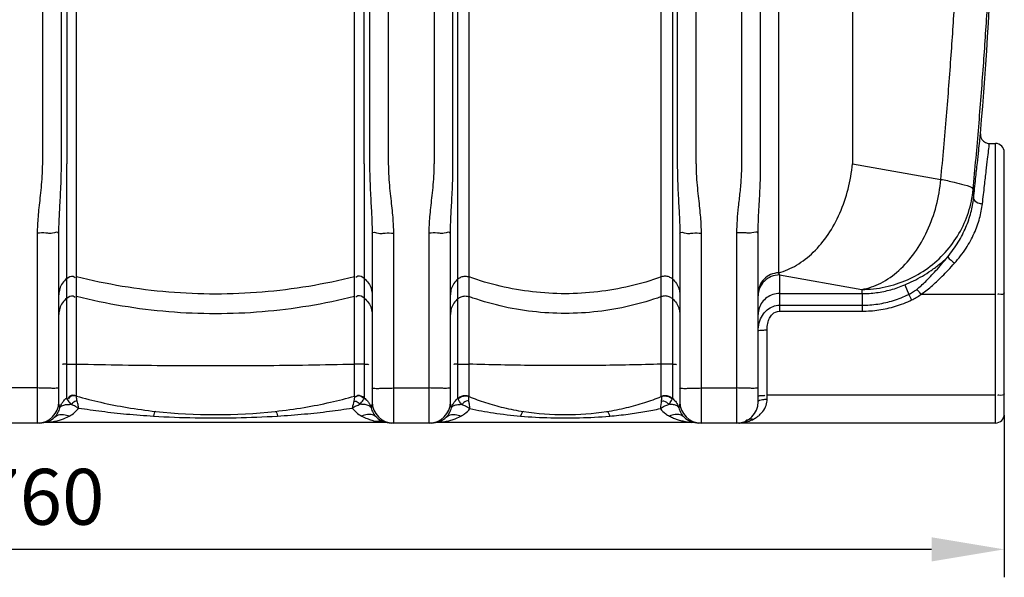
# Model space of a CAD drawing. Units: millimetres. Extents: x 18089 to 21144, y -4250 to -1299.
# Drawn here: x 19753 to 20633, y -2941 to -2443 of the extents above; entities that cross this region are included whole.
import ezdxf

# ---------------------------------------------------------------- set-up
doc = ezdxf.new("R2010")
doc.units = ezdxf.units.MM
doc.layers.add('AM_5', color=3, linetype='Continuous', lineweight=25)
doc.layers.add('körperlinien dünn', color=1, linetype='Continuous', lineweight=25)
doc.styles.get("Standard").update_dxf_attribs({"font": 'ARIAL.TTF'})
doc.dimstyles.new('AM_DIN$0', dxfattribs={"dimtxt": 50, "dimasz": 65, "dimexe": 25, "dimexo": 1, "dimgap": 15, "dimtad": 1, "dimdec": 0, "dimdsep": 46, "dimtxsty": 'STANDARD', "dimcen": 0, "dimclrd": 256, "dimclre": 256, "dimclrt": 2, "dimadec": 0, "dimazin": 2, "dimtp": 0.1, "dimtm": 0.1, "dimtfac": 0.71, "dimtdec": 0, "dimtmove": 0, "dimatfit": 3, "dimfxl": 1, "dimlwd": -1, "dimlwe": -1, "dimarcsym": 0})

# ---------------------------------------------------------------- blocks, each defined once
blk = doc.blocks.new('*D304')
at = {"layer": 'AM_5'}
for p, q in [((18872.7, -2796.23), (18872.7, -2941.21)), ((20632.7, -2796.23), (20632.7, -2941.21)), ((20567.7, -2916.21), (18937.7, -2916.21))]:
    blk.add_line(p, q, dxfattribs=at)
for points in [[(18937.7, -2905.38), (18937.7, -2927.04), (18872.7, -2916.21)], [(20567.7, -2905.38), (20567.7, -2927.04), (20632.7, -2916.21)]]:
    blk.add_solid(points, dxfattribs=at)
at = {"layer": 'DEFPOINTS', "color": 0}
for p in [(18872.7, -2795.23), (20632.7, -2795.23), (18872.7, -2916.21)]:
    blk.add_point(p, dxfattribs=at)
at = {"layer": 'AM_5', "color": 2, "insert": (19752.7, -2875.68), "char_height": 50, "attachment_point": 5}
blk.add_mtext('1760', dxfattribs=at)

msp = doc.modelspace()

# ---------------------------------------------------------------- linework, layer by layer
at = {"layer": 'körperlinien dünn'}
for p, q in [((20398.17, -2571.37), (20398.17, -1604.38)), ((20414.94, -2571.37), (20414.94, -1604.38)), ((19773.24, -2571.37), (19773.24, -1757.9)), ((20082.17, -1764.24), (20082.17, -2571.37)), ((20123.24, -1960.11), (20123.24, -2571.37)), ((20357.17, -2571.37), (20357.17, -1960.11)), ((20139.97, -2571.37), (20139.97, -1996.51)), ((20340.43, -1996.51), (20340.44, -2571.37)), ((20144.35, -2781.1), (20144.34, -1998.75)), ((20336.06, -1998.75), (20336.06, -2781.1)), ((19789.97, -2571.37), (19789.97, -2020.6)), ((20065.44, -2020.6), (20065.44, -2571.37)), ((19794.78, -2370.32), (19794.72, -2571.37)), ((20060.69, -2571.37), (20060.63, -2370.32)), ((19803.51, -2778.94), (19803.51, -2391.89)), ((20051.9, -2778.94), (20051.9, -2391.89)), ((20154.29, -2779.36), (20154.29, -2392.32)), ((20326.12, -2779.36), (20326.12, -2392.32)), ((20430.84, -2392.3), (20430.84, -2668.87)), ((20496.99, -2388.81), (20496.99, -2571.37)), ((20619.39, -2553.23), (20624.7, -2553.23)), ((20624.7, -2803.23), (20624.7, -2553.23)), ((20632.7, -2795.23), (20632.7, -2561.23)), ((19794.72, -2780.8), (19794.72, -2571.37)), ((20060.69, -2571.37), (20060.69, -2780.8)), ((20496.99, -2571.37), (20575.99, -2585.3)), ((19768.7, -2803.23), (19768.7, -2633.34)), ((19787.7, -2784.23), (19787.7, -2633.6)), ((20067.7, -2633.6), (20067.7, -2784.23)), ((20086.7, -2633.34), (20086.7, -2803.23)), ((20118.7, -2803.23), (20118.7, -2633.34)), ((20137.7, -2784.23), (20137.7, -2633.6)), ((20342.7, -2633.6), (20342.7, -2784.23)), ((20361.7, -2633.34), (20361.7, -2803.23)), ((20393.7, -2803.23), (20393.7, -2633.11)), ((20412.7, -2784.23), (20412.7, -2633.37)), ((20431.7, -2670.8), (20431.7, -2703.19)), ((20431.7, -2670.8), (20505.28, -2683.78)), ((20543.66, -2679.69), (20547.24, -2688.22)), ((20431.7, -2687.48), (20505.52, -2687.48)), ((20505.53, -2687.48), (20505.53, -2703.19)), ((20624.7, -2688.2), (20558.15, -2688.2)), ((20431.7, -2697.89), (20505.53, -2697.89)), ((20431.7, -2703.19), (20505.53, -2703.19)), ((20420.7, -2781.92), (20420.7, -2719.88)), ((19768.7, -2771.9), (19736.7, -2771.9)), ((20086.7, -2771.9), (20118.7, -2771.9)), ((20361.7, -2771.9), (20393.7, -2771.9)), ((20624.7, -2778.44), (20420.7, -2778.44)), ((19770.8, -2803.23), (19734.61, -2803.23)), ((19769.75, -2803.25), (19769.43, -2803.25)), ((19770.36, -2803.24), (19769.75, -2803.25)), ((20078.17, -2802.68), (19777.24, -2802.68)), ((20081.35, -2802.95), (20081.38, -2802.96)), ((20120.8, -2803.23), (20084.61, -2803.23)), ((20119.75, -2803.25), (20119.43, -2803.25)), ((20120.36, -2803.24), (20119.75, -2803.25)), ((20353.17, -2802.68), (20127.24, -2802.68)), ((20393.7, -2803.23), (20359.61, -2803.23)), ((20624.7, -2803.23), (20394.09, -2803.23)), ((20395.33, -2803.24), (20394.45, -2803.25))]:
    msp.add_line(p, q, dxfattribs=at)
for points in [[(20611.41, -2544.58), (20611.44, -2546.16), (20611.87, -2547.96), (20612.75, -2549.69), (20614.11, -2551.24), (20615.95, -2552.46), (20618.22, -2553.15), (20619.39, -2553.23)], [(20430.84, -2668.87), (20431.27, -2669.89), (20431.7, -2670.8)], [(19803.51, -2778.94), (19803.53, -2779.05), (19803.62, -2779.19)], [(20051.9, -2778.94), (20051.87, -2779.06), (20051.79, -2779.19)], [(20154.29, -2779.36), (20154.31, -2779.48), (20154.37, -2779.61)], [(20326.12, -2779.36), (20326.1, -2779.48), (20326.04, -2779.61)], [(19794.72, -2780.8), (19794.77, -2781.1), (19794.95, -2781.47)], [(20060.45, -2781.47), (20060.63, -2781.13), (20060.69, -2780.8)], [(20144.35, -2781.1), (20144.39, -2781.41), (20144.53, -2781.74)], [(20335.88, -2781.74), (20336.01, -2781.41), (20336.06, -2781.1)], [(19770.97, -2803.22), (19770.95, -2803.22), (19770.36, -2803.24)], [(20085.78, -2803.25), (20085.03, -2803.24), (20084.89, -2803.23)], [(20120.97, -2803.22), (20120.95, -2803.22), (20120.36, -2803.24)], [(20360.78, -2803.25), (20360.03, -2803.24), (20359.89, -2803.23)]]:
    msp.add_lwpolyline(points, dxfattribs=at)
for centre, radius, start, end in [((15784.37, -2147.68), 4843.33, 355.29955, 0), ((20624.7, -2561.23), 8, 0, 90), ((19768.7, -2784.23), 19, 270, 0), ((20086.7, -2784.23), 19, 180, 270), ((20118.7, -2784.23), 19, 270, 0), ((20361.7, -2784.23), 19, 180, 270), ((20393.7, -2784.23), 19, 270, 0), ((19770.8, -2784.23), 19, 270, 313.66509), ((19927.7, -2295.68), 500, 263.87553, 276.12447), ((20084.61, -2784.23), 19, 226.33491, 270), ((20120.8, -2784.23), 19, 270, 313.66509), ((20240.2, -2545.68), 250, 261.48924, 278.51076), ((20359.61, -2784.23), 19, 226.33491, 270), ((20624.7, -2795.23), 8, 270, 360), ((19777.24, -2821.68), 19, 90, 99.75179), ((20078.17, -2821.68), 19, 80.24771, 89.9995), ((20127.24, -2821.68), 19, 90.00172, 99.75351), ((20353.17, -2821.68), 19, 80.24821, 90)]:
    msp.add_arc(centre, radius, start, end, dxfattribs=at)
for points, knots in [([(20604.8, -2594.52), (20606.6, -2575.78), (20609.89, -2538.96), (20614.08, -2484.97), (20617.46, -2433.78), (20620.1, -2386.22), (20622.08, -2342.98), (20623.51, -2304.34), (20624.52, -2270.03), (20625.21, -2239.31), (20625.67, -2211.09), (20625.95, -2184.3), (20626.08, -2158.1), (20626.07, -2132.03), (20625.91, -2105.76), (20625.59, -2078.76), (20625.09, -2050.12), (20624.34, -2018.74), (20623.26, -1983.62), (20621.74, -1944.14), (20619.63, -1899.95), (20617.25, -1858.61), (20615.49, -1831.98), (20587.1, -1571.87)], [0, 0, 0, 0, 56.475034, 110.899427, 162.474665, 210.372242, 253.778115, 292.332572, 326.388223, 356.72556, 384.52847, 411.044458, 437.122361, 463.125712, 489.243332, 515.932668, 544.142831, 575.160754, 610.106941, 649.546502, 693.693448, 742.821587, 773.77167, 773.77167, 773.77167, 773.77167]), ([(20575.99, -2585.3), (20577.79, -2566.44), (20581.1, -2529.4), (20585.28, -2475.16), (20588.63, -2423.86), (20591.22, -2376.39), (20593.14, -2333.43), (20594.5, -2295.21), (20595.45, -2261.38), (20596.09, -2231.06), (20596.51, -2203.08), (20596.75, -2176.31), (20596.84, -2149.97), (20596.78, -2123.67), (20596.56, -2097.02), (20596.18, -2069.33), (20595.58, -2039.5), (20594.69, -2006.34), (20593.41, -1968.98), (20591.6, -1926.91), (20589.12, -1879.8), (20587.02, -1846.7), (20585.81, -1829.24)], [0, 0, 0, 0, 56.840188, 111.532057, 163.226195, 211.042364, 254.156555, 292.240695, 325.784713, 355.676048, 383.225311, 409.734381, 435.984455, 462.226481, 488.649647, 515.93503, 545.303333, 578.159384, 615.444373, 657.465146, 704.471214, 756.969784, 756.969784, 756.969784, 756.969784]), ([(20604.8, -2594.52), (20606.6, -2575.78), (20609.89, -2538.96), (20614.08, -2484.97), (20617.46, -2433.78), (20620.1, -2386.22), (20622.08, -2342.98), (20623.51, -2304.34), (20624.52, -2270.03), (20625.21, -2239.31), (20625.67, -2211.09), (20625.95, -2184.3), (20626.08, -2158.1), (20626.07, -2132.03), (20625.91, -2105.76), (20625.59, -2078.76), (20625.09, -2050.12), (20624.34, -2018.74), (20623.26, -1983.62), (20621.74, -1944.14), (20619.63, -1899.95), (20617.25, -1858.61), (20615.49, -1831.98), (20614.78, -1821.68)], [0, 0, 0, 0, 56.475034, 110.899427, 162.474665, 210.372242, 253.778115, 292.332572, 326.388223, 356.72556, 384.52847, 411.044458, 437.122361, 463.125712, 489.243332, 515.932668, 544.142831, 575.160754, 610.106941, 649.546502, 693.693448, 742.821587, 773.77167, 773.77167, 773.77167, 773.77167]), ([(20605.22, -2602.1), (20605.84, -2596.33), (20606.97, -2585.81), (20608.51, -2571.58), (20609.71, -2560.41), (20610.64, -2551.75), (20611.17, -2546.8), (20611.41, -2544.58)], [0, 0, 0, 0, 17.421935, 31.718464, 42.937228, 51.146715, 57.855392, 57.855392, 57.855392, 57.855392]), ([(20613.18, -2607.11), (20613.8, -2601.7), (20614.94, -2591.85), (20616.47, -2578.52), (20617.68, -2568.05), (20618.61, -2559.94), (20619.15, -2555.32), (20619.39, -2553.23)], [0, 0, 0, 0, 16.347052, 29.746342, 40.258045, 47.945322, 54.234503, 54.234503, 54.234503, 54.234503]), ([(19768.7, -2633.34), (19768.7, -2631), (19768.83, -2626.14), (19769.35, -2618.57), (19770.16, -2610.47), (19771.15, -2601.78), (19772.17, -2592.42), (19773.01, -2582.22), (19773.24, -2575.1), (19773.24, -2571.37)], [0, 0, 0, 0, 7.022057, 14.588623, 22.736431, 31.467196, 40.817726, 50.968496, 62.171462, 62.171462, 62.171462, 62.171462]), ([(19787.7, -2633.6), (19787.7, -2631.54), (19787.77, -2627.16), (19788.04, -2620.2), (19788.44, -2612.4), (19788.94, -2603.71), (19789.45, -2593.98), (19789.86, -2583.1), (19789.97, -2575.42), (19789.97, -2571.37)], [0, 0, 0, 0, 6.191446, 13.130926, 20.913027, 29.598727, 39.26829, 50.117798, 62.284698, 62.284698, 62.284698, 62.284698]), ([(20065.44, -2571.37), (20065.44, -2575.53), (20065.55, -2583.38), (20065.98, -2594.46), (20066.5, -2604.26), (20067, -2612.91), (20067.39, -2620.57), (20067.64, -2627.36), (20067.7, -2631.61), (20067.7, -2633.6)], [0, 0, 0, 0, 12.489654, 23.539634, 33.281095, 41.913748, 49.546858, 56.293636, 62.284684, 62.284684, 62.284684, 62.284684]), ([(20082.17, -2571.37), (20082.17, -2575.2), (20082.41, -2582.49), (20083.28, -2592.88), (20084.32, -2602.32), (20085.31, -2610.98), (20086.09, -2618.97), (20086.58, -2626.35), (20086.7, -2631.08), (20086.7, -2633.34)], [0, 0, 0, 0, 11.504025, 21.853029, 31.292604, 39.992705, 48.003848, 55.372535, 62.171401, 62.171401, 62.171401, 62.171401]), ([(20118.7, -2633.34), (20118.7, -2631), (20118.83, -2626.14), (20119.35, -2618.57), (20120.16, -2610.47), (20121.15, -2601.78), (20122.17, -2592.42), (20123.01, -2582.22), (20123.24, -2575.1), (20123.24, -2571.37)], [0, 0, 0, 0, 7.022057, 14.588623, 22.736431, 31.467196, 40.817726, 50.968496, 62.171462, 62.171462, 62.171462, 62.171462]), ([(20137.7, -2633.6), (20137.7, -2631.54), (20137.77, -2627.16), (20138.04, -2620.2), (20138.44, -2612.4), (20138.94, -2603.71), (20139.45, -2593.98), (20139.86, -2583.1), (20139.97, -2575.42), (20139.97, -2571.37)], [0, 0, 0, 0, 6.191446, 13.130926, 20.913027, 29.598727, 39.26829, 50.117798, 62.284698, 62.284698, 62.284698, 62.284698]), ([(20340.44, -2571.37), (20340.44, -2575.53), (20340.55, -2583.38), (20340.98, -2594.46), (20341.5, -2604.26), (20342, -2612.91), (20342.39, -2620.57), (20342.64, -2627.36), (20342.7, -2631.61), (20342.7, -2633.6)], [0, 0, 0, 0, 12.489654, 23.539634, 33.281095, 41.913748, 49.546858, 56.293636, 62.284684, 62.284684, 62.284684, 62.284684]), ([(20357.17, -2571.37), (20357.17, -2575.2), (20357.41, -2582.49), (20358.28, -2592.88), (20359.32, -2602.32), (20360.31, -2610.98), (20361.09, -2618.97), (20361.58, -2626.35), (20361.7, -2631.08), (20361.7, -2633.34)], [0, 0, 0, 0, 11.504025, 21.853029, 31.292604, 39.992705, 48.003848, 55.372535, 62.171401, 62.171401, 62.171401, 62.171401]), ([(20393.7, -2633.11), (20393.7, -2629.36), (20394.03, -2621.59), (20395.2, -2609.56), (20396.68, -2596.86), (20397.87, -2584.03), (20398.17, -2575.47), (20398.17, -2571.37)], [0, 0, 0, 0, 11.262622, 23.287608, 36.268116, 49.611977, 61.933525, 61.933525, 61.933525, 61.933525]), ([(20412.7, -2633.37), (20412.7, -2630.02), (20412.88, -2622.86), (20413.47, -2611.36), (20414.21, -2598.5), (20414.79, -2584.99), (20414.94, -2575.82), (20414.94, -2571.37)], [0, 0, 0, 0, 10.059501, 21.473814, 34.553286, 48.693887, 62.051445, 62.051445, 62.051445, 62.051445]), ([(20430.84, -2668.87), (20436.49, -2667.4), (20447.83, -2662.48), (20462.89, -2650.61), (20475.96, -2634.67), (20486.41, -2615.51), (20493.74, -2594.1), (20496.32, -2579), (20496.99, -2571.37)], [0, 0, 0, 0, 17.510033, 36.50652, 57.057094, 78.921706, 101.648183, 124.64159, 124.64159, 124.64159, 124.64159]), ([(20505.28, -2683.78), (20511.18, -2682.77), (20523.2, -2678.55), (20539.31, -2667.08), (20553.36, -2651.03), (20564.63, -2631.32), (20572.53, -2609.06), (20575.28, -2593.29), (20575.99, -2585.3)], [0, 0, 0, 0, 17.97554, 37.502435, 58.744088, 81.475981, 105.204256, 129.26273, 129.26273, 129.26273, 129.26273]), ([(20575.99, -2585.3), (20579.99, -2586.06), (20587.31, -2587.4), (20596.09, -2590.37), (20604.16, -2591.61), (20604.8, -2594.52)], [0, 0, 0, 0, 12.214462, 21.525829, 30.483419, 30.483419, 30.483419, 30.483419]), ([(20505.28, -2683.78), (20512.29, -2683.76), (20526.34, -2682.27), (20546.45, -2675.74), (20564.76, -2665.22), (20580.45, -2651.16), (20592.81, -2634.19), (20601.3, -2615.06), (20604.13, -2601.39), (20604.8, -2594.52)], [0, 0, 0, 0, 21.028107, 42.038914, 63.008219, 83.916722, 104.75895, 125.534525, 146.249016, 146.249016, 146.249016, 146.249016]), ([(20604.8, -2594.52), (20604.91, -2595.79), (20605.08, -2598.31), (20605.18, -2600.84), (20605.22, -2602.1)], [0, 0, 0, 0, 3.813208, 7.589564, 7.589564, 7.589564, 7.589564]), ([(20582.12, -2654.63), (20585.61, -2650.46), (20591.7, -2641.96), (20598.57, -2628.53), (20603.09, -2615.28), (20604.75, -2606.42), (20605.22, -2602.1)], [0, 0, 0, 0, 16.304059, 31.229859, 45.114082, 58.155942, 58.155942, 58.155942, 58.155942]), ([(20605.22, -2602.11), (20605.1, -2603.99), (20608.78, -2606.47), (20611.8, -2607), (20613.18, -2607.11)], [0, 0, 0, 0, 5.660806, 9.816942, 9.816942, 9.816942, 9.816942]), ([(20588.24, -2660.25), (20591.99, -2656.07), (20598.55, -2647.52), (20605.99, -2633.93), (20610.88, -2620.5), (20612.67, -2611.5), (20613.18, -2607.11)], [0, 0, 0, 0, 16.839319, 32.151368, 46.310292, 59.563371, 59.563371, 59.563371, 59.563371]), ([(19779.72, -2633.67), (19778.47, -2633.67), (19774.81, -2633.06), (19771.13, -2633.34), (19768.7, -2633.34)], [0, 0, 0, 0, 3.75516, 11.026166, 11.026166, 11.026166, 11.026166]), ([(19787.7, -2633.6), (19787.7, -2631.75), (19782.76, -2633.51), (19780.53, -2633.66), (19779.72, -2633.67)], [0, 0, 0, 0, 5.568052, 8.001908, 8.001908, 8.001908, 8.001908]), ([(20067.7, -2633.6), (20067.7, -2631.75), (20072.64, -2633.51), (20074.88, -2633.66), (20075.69, -2633.67)], [0, 0, 0, 0, 5.568046, 8.001908, 8.001908, 8.001908, 8.001908]), ([(20075.69, -2633.67), (20076.94, -2633.67), (20080.59, -2633.06), (20084.28, -2633.34), (20086.7, -2633.34)], [0, 0, 0, 0, 3.755154, 11.026166, 11.026166, 11.026166, 11.026166]), ([(20129.72, -2633.67), (20128.47, -2633.67), (20124.81, -2633.06), (20121.13, -2633.34), (20118.7, -2633.34)], [0, 0, 0, 0, 3.75516, 11.026166, 11.026166, 11.026166, 11.026166]), ([(20137.7, -2633.6), (20137.7, -2631.75), (20132.76, -2633.51), (20130.53, -2633.66), (20129.72, -2633.67)], [0, 0, 0, 0, 5.568052, 8.001908, 8.001908, 8.001908, 8.001908]), ([(20342.7, -2633.6), (20342.7, -2631.75), (20347.64, -2633.51), (20349.88, -2633.66), (20350.69, -2633.67)], [0, 0, 0, 0, 5.568046, 8.001908, 8.001908, 8.001908, 8.001908]), ([(20350.69, -2633.67), (20351.94, -2633.67), (20355.59, -2633.06), (20359.28, -2633.34), (20361.7, -2633.34)], [0, 0, 0, 0, 3.755154, 11.026166, 11.026166, 11.026166, 11.026166]), ([(20404.72, -2633.43), (20403.47, -2633.44), (20399.81, -2632.83), (20396.13, -2633.11), (20393.7, -2633.11)], [0, 0, 0, 0, 3.755216, 11.026161, 11.026161, 11.026161, 11.026161]), ([(20412.7, -2633.37), (20412.7, -2631.52), (20407.76, -2633.28), (20405.53, -2633.43), (20404.72, -2633.43)], [0, 0, 0, 0, 5.568089, 8.001904, 8.001904, 8.001904, 8.001904]), ([(20543.66, -2679.69), (20546.31, -2678.56), (20551.65, -2676.1), (20559.58, -2671.85), (20567.44, -2666.89), (20575.06, -2661.19), (20579.83, -2656.9), (20582.12, -2654.63)], [0, 0, 0, 0, 8.619348, 17.642533, 26.959999, 36.479871, 46.160382, 46.160382, 46.160382, 46.160382]), ([(20554.39, -2683.68), (20555.74, -2682.64), (20558.49, -2680.33), (20562.63, -2676.43), (20567.04, -2671.91), (20571.76, -2666.77), (20576.85, -2660.95), (20580.32, -2656.81), (20582.12, -2654.63)], [0, 0, 0, 0, 5.101375, 10.769314, 17.056406, 24.025756, 31.733902, 40.228007, 40.228007, 40.228007, 40.228007]), ([(20582.12, -2654.62), (20582.76, -2655.96), (20585.29, -2657.52), (20587.25, -2659.42), (20588.24, -2660.25)], [0, 0, 0, 0, 4.443751, 8.314986, 8.314986, 8.314986, 8.314986]), ([(20558.15, -2688.2), (20559.67, -2687.18), (20562.76, -2684.93), (20567.39, -2681.14), (20572.24, -2676.78), (20577.33, -2671.85), (20582.73, -2666.3), (20586.37, -2662.33), (20588.24, -2660.25)], [0, 0, 0, 0, 5.49649, 11.461245, 17.95282, 25.029173, 32.749778, 41.168329, 41.168329, 41.168329, 41.168329]), ([(19794.72, -2674.04), (19793.27, -2675.2), (19790.71, -2677.96), (19788.26, -2683.01), (19787.7, -2686.72), (19787.7, -2688.56)], [0, 0, 0, 0, 5.558058, 11.093048, 16.61409, 16.61409, 16.61409, 16.61409]), ([(19794.72, -2674.04), (19796.31, -2672.77), (19799.32, -2670.78), (19801.86, -2672.54), (19802.37, -2673.13)], [0, 0, 0, 0, 6.112354, 8.440113, 8.440113, 8.440113, 8.440113]), ([(19803.51, -2672.14), (19830.51, -2678.96), (19885.76, -2688.15), (19969.65, -2688.15), (20024.9, -2678.96), (20051.9, -2672.14)], [0, 0, 0, 0, 83.539274, 167.113513, 250.652787, 250.652787, 250.652787, 250.652787]), ([(20060.69, -2674.04), (20059.1, -2672.77), (20056.09, -2670.78), (20053.54, -2672.54), (20053.03, -2673.13)], [0, 0, 0, 0, 6.112354, 8.440113, 8.440113, 8.440113, 8.440113]), ([(20060.69, -2674.04), (20062.14, -2675.2), (20064.7, -2677.96), (20067.14, -2683.01), (20067.7, -2686.72), (20067.7, -2688.56)], [0, 0, 0, 0, 5.558059, 11.093049, 16.61409, 16.61409, 16.61409, 16.61409]), ([(20144.35, -2674.35), (20142.97, -2675.51), (20140.54, -2678.23), (20138.23, -2683.17), (20137.7, -2686.77), (20137.7, -2688.56)], [0, 0, 0, 0, 5.398126, 10.774773, 16.13858, 16.13858, 16.13858, 16.13858]), ([(20144.35, -2674.35), (20145.24, -2673.6), (20147.31, -2672.4), (20150.82, -2671.77), (20153.19, -2672.18), (20154.29, -2672.58)], [0, 0, 0, 0, 3.497869, 7.0077, 10.517608, 10.517608, 10.517608, 10.517608]), ([(20326.12, -2672.58), (20307.84, -2679.17), (20269.59, -2688.14), (20210.82, -2688.14), (20172.57, -2679.17), (20154.29, -2672.58)], [0, 0, 0, 0, 58.289559, 116.626377, 174.915936, 174.915936, 174.915936, 174.915936]), ([(20336.06, -2674.35), (20335.17, -2673.6), (20333.1, -2672.4), (20329.58, -2671.77), (20327.22, -2672.18), (20326.12, -2672.58)], [0, 0, 0, 0, 3.49787, 7.0077, 10.517608, 10.517608, 10.517608, 10.517608]), ([(20336.06, -2674.35), (20337.44, -2675.51), (20339.86, -2678.23), (20342.17, -2683.17), (20342.7, -2686.77), (20342.7, -2688.56)], [0, 0, 0, 0, 5.398127, 10.774774, 16.13858, 16.13858, 16.13858, 16.13858]), ([(20430.84, -2668.87), (20428.44, -2668.97), (20423.66, -2670.09), (20417.65, -2674.25), (20413.64, -2680.29), (20412.7, -2685.05), (20412.7, -2687.39)], [0, 0, 0, 0, 7.191646, 14.335205, 21.414528, 28.449087, 28.449087, 28.449087, 28.449087]), ([(20431.7, -2670.8), (20429.23, -2670.8), (20424.25, -2671.78), (20417.94, -2675.92), (20415.1, -2680.1), (20414.15, -2682.36)], [0, 0, 0, 0, 7.409177, 14.788029, 22.123783, 22.123783, 22.123783, 22.123783]), ([(20505.52, -2687.48), (20509.85, -2687.49), (20518.55, -2686.91), (20531.38, -2684.29), (20539.65, -2681.4), (20543.66, -2679.69)], [0, 0, 0, 0, 12.992959, 26.060865, 39.168627, 39.168627, 39.168627, 39.168627]), ([(20547.24, -2688.22), (20548.43, -2687.64), (20550.89, -2686.24), (20553.2, -2684.6), (20554.39, -2683.68)], [0, 0, 0, 0, 3.959575, 8.479463, 8.479463, 8.479463, 8.479463]), ([(20554.39, -2683.68), (20555.24, -2684.5), (20556.53, -2685.98), (20557.62, -2687.62), (20558.01, -2688.28)], [0, 0, 0, 0, 3.537152, 5.867839, 5.867839, 5.867839, 5.867839]), ([(19794.72, -2691.68), (19793.27, -2692.84), (19790.71, -2695.59), (19788.26, -2700.65), (19787.7, -2704.36), (19787.7, -2706.2)], [0, 0, 0, 0, 5.558062, 11.093053, 16.61409, 16.61409, 16.61409, 16.61409]), ([(19794.72, -2691.68), (19796.31, -2690.4), (19799.32, -2688.41), (19801.86, -2690.18), (19802.37, -2690.76)], [0, 0, 0, 0, 6.112354, 8.440113, 8.440113, 8.440113, 8.440113]), ([(19803.51, -2689.78), (19830.51, -2696.6), (19885.76, -2705.79), (19969.65, -2705.79), (20024.9, -2696.6), (20051.9, -2689.78)], [0, 0, 0, 0, 83.539274, 167.113513, 250.652787, 250.652787, 250.652787, 250.652787]), ([(20060.69, -2691.68), (20059.1, -2690.4), (20056.09, -2688.41), (20053.54, -2690.18), (20053.03, -2690.76)], [0, 0, 0, 0, 6.112355, 8.440113, 8.440113, 8.440113, 8.440113]), ([(20060.69, -2691.68), (20062.14, -2692.84), (20064.7, -2695.59), (20067.14, -2700.65), (20067.7, -2704.36), (20067.7, -2706.2)], [0, 0, 0, 0, 5.558058, 11.093048, 16.61409, 16.61409, 16.61409, 16.61409]), ([(20144.35, -2691.98), (20142.97, -2693.14), (20140.54, -2695.87), (20138.23, -2700.81), (20137.7, -2704.41), (20137.7, -2706.2)], [0, 0, 0, 0, 5.39813, 10.774778, 16.13858, 16.13858, 16.13858, 16.13858]), ([(20144.35, -2691.98), (20145.24, -2691.23), (20147.31, -2690.03), (20150.82, -2689.41), (20153.19, -2689.82), (20154.29, -2690.22)], [0, 0, 0, 0, 3.49787, 7.0077, 10.517608, 10.517608, 10.517608, 10.517608]), ([(20326.12, -2690.22), (20307.84, -2696.8), (20269.59, -2705.77), (20210.82, -2705.77), (20172.57, -2696.8), (20154.29, -2690.22)], [0, 0, 0, 0, 58.289559, 116.626377, 174.915936, 174.915936, 174.915936, 174.915936]), ([(20336.06, -2691.98), (20335.17, -2691.23), (20333.1, -2690.03), (20329.58, -2689.41), (20327.22, -2689.82), (20326.12, -2690.22)], [0, 0, 0, 0, 3.49787, 7.007701, 10.517608, 10.517608, 10.517608, 10.517608]), ([(20336.06, -2691.98), (20337.44, -2693.14), (20339.86, -2695.87), (20342.17, -2700.81), (20342.7, -2704.41), (20342.7, -2706.2)], [0, 0, 0, 0, 5.398126, 10.774773, 16.13858, 16.13858, 16.13858, 16.13858]), ([(20431.7, -2687.48), (20429.72, -2687.48), (20425.74, -2688.1), (20420.36, -2690.8), (20416.08, -2695.01), (20413.34, -2700.31), (20412.7, -2704.24), (20412.7, -2706.2)], [0, 0, 0, 0, 5.942312, 11.868324, 17.767856, 23.640783, 29.497204, 29.497204, 29.497204, 29.497204]), ([(20505.53, -2697.89), (20510.27, -2697.89), (20519.81, -2697.17), (20533.87, -2693.92), (20542.87, -2690.35), (20547.24, -2688.22)], [0, 0, 0, 0, 14.232029, 28.568718, 43.151364, 43.151364, 43.151364, 43.151364]), ([(20549.89, -2693.13), (20551.26, -2692.48), (20554.09, -2690.96), (20556.77, -2689.19), (20558.15, -2688.2)], [0, 0, 0, 0, 4.539092, 9.629124, 9.629124, 9.629124, 9.629124]), ([(20632.7, -2686.81), (20632.7, -2688.51), (20629.66, -2688.27), (20626.77, -2688.01), (20626.75, -2688.36)], [0, 0, 0, 0, 5.10258, 6.151781, 6.151781, 6.151781, 6.151781]), ([(20412.7, -2721.27), (20412.7, -2718.69), (20413.29, -2713.67), (20416.09, -2706.94), (20420.44, -2701.78), (20425.83, -2698.62), (20429.8, -2697.89), (20431.7, -2697.89)], [0, 0, 0, 0, 7.76515, 14.955441, 21.560899, 27.644485, 33.366011, 33.366011, 33.366011, 33.366011]), ([(20505.53, -2703.19), (20510.56, -2703.19), (20520.69, -2702.44), (20535.64, -2699.07), (20545.22, -2695.35), (20549.89, -2693.13)], [0, 0, 0, 0, 15.103699, 30.333106, 45.821582, 45.821582, 45.821582, 45.821582]), ([(20420.7, -2719.88), (20420.7, -2717.94), (20421, -2714.32), (20422.6, -2709.49), (20425.65, -2705.01), (20429.41, -2703.19), (20431.7, -2703.19)], [0, 0, 0, 0, 5.832922, 10.816677, 15.066991, 21.944568, 21.944568, 21.944568, 21.944568]), ([(20412.7, -2721.27), (20412.7, -2719.88), (20417.23, -2720.26), (20419.37, -2719.88), (20420.7, -2719.88)], [0, 0, 0, 0, 4.176924, 8.181309, 8.181309, 8.181309, 8.181309]), ([(19794.72, -2750.68), (19793.45, -2750.77), (19790.77, -2749.78), (19790.95, -2751.21), (19790.97, -2751.29)], [0, 0, 0, 0, 3.796639, 4.053982, 4.053982, 4.053982, 4.053982]), ([(19794.72, -2750.68), (19796.62, -2750.54), (19799.54, -2750.39), (19802.47, -2750.57), (19803.49, -2750.69)], [0, 0, 0, 0, 5.710182, 8.780584, 8.780584, 8.780584, 8.780584]), ([(19803.51, -2750.51), (19830.97, -2751.12), (19886.3, -2751.93), (19969.11, -2751.93), (20024.43, -2751.12), (20051.9, -2750.51)], [0, 0, 0, 0, 82.415739, 165.989978, 248.405718, 248.405718, 248.405718, 248.405718]), ([(20060.69, -2750.68), (20058.79, -2750.54), (20055.86, -2750.39), (20052.94, -2750.57), (20051.92, -2750.69)], [0, 0, 0, 0, 5.710182, 8.780584, 8.780584, 8.780584, 8.780584]), ([(20060.69, -2750.68), (20061.95, -2750.77), (20064.64, -2749.78), (20064.46, -2751.21), (20064.44, -2751.29)], [0, 0, 0, 0, 3.796636, 4.053979, 4.053979, 4.053979, 4.053979]), ([(20144.35, -2750.7), (20143.15, -2750.79), (20140.59, -2749.87), (20140.77, -2751.23), (20140.79, -2751.31)], [0, 0, 0, 0, 3.603542, 3.856415, 3.856415, 3.856415, 3.856415]), ([(20144.35, -2750.7), (20146.5, -2750.54), (20149.82, -2750.47), (20153.13, -2750.51), (20154.29, -2750.55)], [0, 0, 0, 0, 6.48587, 9.944556, 9.944556, 9.944556, 9.944556]), ([(20326.12, -2750.55), (20307.21, -2751.15), (20268.85, -2751.93), (20211.56, -2751.93), (20173.2, -2751.15), (20154.29, -2750.55)], [0, 0, 0, 0, 56.760863, 115.097681, 171.858543, 171.858543, 171.858543, 171.858543]), ([(20336.06, -2750.7), (20333.91, -2750.54), (20330.59, -2750.47), (20327.27, -2750.51), (20326.12, -2750.55)], [0, 0, 0, 0, 6.485869, 9.944556, 9.944556, 9.944556, 9.944556]), ([(20336.06, -2750.7), (20337.26, -2750.79), (20339.81, -2749.87), (20339.64, -2751.23), (20339.62, -2751.31)], [0, 0, 0, 0, 3.603539, 3.856412, 3.856412, 3.856412, 3.856412]), ([(19779.73, -2772.04), (19778.02, -2771.88), (19774.33, -2771.99), (19770.66, -2771.9), (19768.7, -2771.9)], [0, 0, 0, 0, 5.156414, 11.027883, 11.027883, 11.027883, 11.027883]), ([(19787.7, -2772.74), (19787.7, -2771.52), (19783.21, -2772.68), (19781.23, -2772.19), (19779.78, -2772.05), (19779.73, -2772.04)], [0, 0, 0, 0, 3.662645, 7.870219, 8.012186, 8.012186, 8.012186, 8.012186]), ([(20067.7, -2772.74), (20067.7, -2771.52), (20072.19, -2772.68), (20074.18, -2772.19), (20075.63, -2772.05), (20075.68, -2772.04)], [0, 0, 0, 0, 3.662644, 7.870227, 8.012186, 8.012186, 8.012186, 8.012186]), ([(20075.68, -2772.04), (20077.39, -2771.88), (20081.07, -2771.99), (20084.75, -2771.9), (20086.7, -2771.9)], [0, 0, 0, 0, 5.156425, 11.027883, 11.027883, 11.027883, 11.027883]), ([(20129.73, -2772.04), (20128.02, -2771.88), (20124.33, -2771.99), (20120.66, -2771.9), (20118.7, -2771.9)], [0, 0, 0, 0, 5.156414, 11.027883, 11.027883, 11.027883, 11.027883]), ([(20137.7, -2772.74), (20137.7, -2771.52), (20133.21, -2772.68), (20131.23, -2772.19), (20129.78, -2772.05), (20129.73, -2772.04)], [0, 0, 0, 0, 3.662645, 7.870219, 8.012186, 8.012186, 8.012186, 8.012186]), ([(20342.7, -2772.74), (20342.7, -2771.52), (20347.19, -2772.68), (20349.18, -2772.19), (20350.63, -2772.05), (20350.68, -2772.04)], [0, 0, 0, 0, 3.662644, 7.870227, 8.012186, 8.012186, 8.012186, 8.012186]), ([(20350.68, -2772.04), (20352.39, -2771.88), (20356.07, -2771.99), (20359.75, -2771.9), (20361.7, -2771.9)], [0, 0, 0, 0, 5.156425, 11.027883, 11.027883, 11.027883, 11.027883]), ([(20404.73, -2772.04), (20403.02, -2771.88), (20399.33, -2771.99), (20395.66, -2771.9), (20393.7, -2771.9)], [0, 0, 0, 0, 5.156414, 11.027883, 11.027883, 11.027883, 11.027883]), ([(20412.7, -2772.74), (20412.7, -2771.52), (20408.21, -2772.68), (20406.23, -2772.19), (20404.78, -2772.05), (20404.73, -2772.04)], [0, 0, 0, 0, 3.662645, 7.870219, 8.012186, 8.012186, 8.012186, 8.012186]), ([(19790.25, -2785.86), (19790.8, -2784.95), (19792.13, -2783.11), (19793.78, -2781.54), (19794.72, -2780.8)], [0, 0, 0, 0, 3.202962, 6.781883, 6.781883, 6.781883, 6.781883]), ([(19803.51, -2778.94), (19801.53, -2778.45), (19797.98, -2777.86), (19796.36, -2780.5), (19796.13, -2781.24)], [0, 0, 0, 0, 6.123663, 8.442799, 8.442799, 8.442799, 8.442799]), ([(19803.62, -2779.19), (19801.64, -2778.78), (19798.11, -2778.42), (19796.59, -2781.09), (19796.39, -2781.85)], [0, 0, 0, 0, 6.058093, 8.408338, 8.408338, 8.408338, 8.408338]), ([(19804.05, -2783.32), (19803.74, -2782.13), (19803.52, -2780.73), (19803.63, -2779.34), (19803.64, -2779.19)], [0, 0, 0, 0, 3.696417, 4.163252, 4.163252, 4.163252, 4.163252]), ([(19803.62, -2779.19), (19810.75, -2781.19), (19825.67, -2785), (19849.26, -2789.66), (19865.76, -2791.91), (19874.36, -2792.83)], [0, 0, 0, 0, 22.208732, 46.169339, 72.120086, 72.120086, 72.120086, 72.120086]), ([(19981.05, -2792.83), (19989.72, -2791.9), (20006.27, -2789.64), (20029.86, -2784.97), (20044.72, -2781.18), (20051.79, -2779.19)], [0, 0, 0, 0, 26.158458, 50.083123, 72.120036, 72.120036, 72.120036, 72.120036]), ([(20060.45, -2781.47), (20058.89, -2780.15), (20056, -2778.03), (20053.37, -2779.65), (20052.84, -2780.2)], [0, 0, 0, 0, 6.125984, 8.427209, 8.427209, 8.427209, 8.427209]), ([(20060.69, -2780.8), (20059.09, -2779.54), (20056.09, -2777.6), (20053.52, -2779.33), (20053.01, -2779.92)], [0, 0, 0, 0, 6.097686, 8.444445, 8.444445, 8.444445, 8.444445]), ([(20154.29, -2779.36), (20153.18, -2778.97), (20150.82, -2778.57), (20147.32, -2779.18), (20145.24, -2780.36), (20144.35, -2781.1)], [0, 0, 0, 0, 3.50795, 7.015823, 10.497044, 10.497044, 10.497044, 10.497044]), ([(20154.37, -2779.61), (20153.27, -2779.26), (20150.92, -2778.96), (20147.45, -2779.72), (20145.41, -2780.97), (20144.53, -2781.74)], [0, 0, 0, 0, 3.448119, 6.948776, 10.465457, 10.465457, 10.465457, 10.465457]), ([(20154.37, -2779.61), (20159.17, -2781.55), (20169.31, -2785.24), (20185.6, -2789.81), (20197.14, -2792.02), (20203.2, -2792.93)], [0, 0, 0, 0, 15.539493, 32.327903, 50.724574, 50.724574, 50.724574, 50.724574]), ([(20277.2, -2792.93), (20283.23, -2792.03), (20294.74, -2789.83), (20311.04, -2785.27), (20321.21, -2781.56), (20326.04, -2779.61)], [0, 0, 0, 0, 18.274561, 35.105032, 50.724858, 50.724858, 50.724858, 50.724858]), ([(20335.88, -2781.74), (20334.99, -2780.97), (20332.95, -2779.72), (20329.49, -2778.96), (20327.13, -2779.26), (20326.04, -2779.61)], [0, 0, 0, 0, 3.516469, 7.016932, 10.464884, 10.464884, 10.464884, 10.464884]), ([(20336.06, -2781.1), (20335.16, -2780.36), (20333.09, -2779.19), (20329.58, -2778.56), (20327.23, -2779), (20326.12, -2779.36)], [0, 0, 0, 0, 3.479011, 6.98693, 10.494632, 10.494632, 10.494632, 10.494632]), ([(20415.03, -2778.52), (20415.9, -2778.48), (20416.76, -2778.45), (20418.63, -2778.64), (20418.66, -2778.29)], [0, 0, 0, 0, 2.610862, 3.660062, 3.660062, 3.660062, 3.660062]), ([(20632.7, -2777.05), (20632.7, -2778.75), (20629.66, -2778.51), (20626.77, -2778.25), (20626.75, -2778.6)], [0, 0, 0, 0, 5.10258, 6.15178, 6.15178, 6.15178, 6.15178]), ([(19788.54, -2789.64), (19788.93, -2788.43), (19789.5, -2787.15), (19790.19, -2785.96), (19790.25, -2785.86)], [0, 0, 0, 0, 3.819413, 4.148044, 4.148044, 4.148044, 4.148044]), ([(19790.39, -2787.85), (19791.43, -2787.29), (19794.13, -2786.61), (19796.85, -2786.5), (19798.39, -2786.49)], [0, 0, 0, 0, 3.562344, 8.170374, 8.170374, 8.170374, 8.170374]), ([(19794.95, -2781.47), (19795.75, -2782.62), (19796.59, -2784.48), (19798.08, -2785.88), (19798.58, -2786.21)], [0, 0, 0, 0, 4.206987, 6.007763, 6.007763, 6.007763, 6.007763]), ([(19798.39, -2786.49), (19799.83, -2786.93), (19802.29, -2787.61), (19804.14, -2789.43), (19804.65, -2790.26)], [0, 0, 0, 0, 4.529927, 7.457315, 7.457315, 7.457315, 7.457315]), ([(19804.05, -2783.32), (19802.67, -2783.7), (19800.55, -2784.38), (19799.26, -2786.14), (19798.99, -2786.75)], [0, 0, 0, 0, 4.266948, 6.285941, 6.285941, 6.285941, 6.285941]), ([(19805.42, -2789.79), (19805.18, -2788.42), (19804.83, -2786.25), (19804.16, -2784.14), (19803.85, -2783.41)], [0, 0, 0, 0, 4.179369, 6.58549, 6.58549, 6.58549, 6.58549]), ([(20049.97, -2789.79), (20051.11, -2789.06), (20053.4, -2787.8), (20055.83, -2786.86), (20057.02, -2786.5)], [0, 0, 0, 0, 4.070078, 7.796532, 7.796532, 7.796532, 7.796532]), ([(20057.02, -2786.5), (20055.91, -2785.51), (20054.26, -2783.97), (20052.07, -2783.85), (20051.46, -2783.95)], [0, 0, 0, 0, 4.444422, 6.294605, 6.294605, 6.294605, 6.294605]), ([(20057.02, -2786.49), (20057.97, -2785.35), (20059.01, -2783.6), (20060.2, -2781.96), (20060.54, -2781.54)], [0, 0, 0, 0, 4.46308, 6.079109, 6.079109, 6.079109, 6.079109]), ([(20065.02, -2787.85), (20063.97, -2787.29), (20061.27, -2786.61), (20058.55, -2786.5), (20057.02, -2786.49)], [0, 0, 0, 0, 3.560454, 8.165778, 8.165778, 8.165778, 8.165778]), ([(20060.69, -2780.8), (20061.71, -2781.6), (20063.31, -2783.15), (20064.59, -2784.95), (20065.07, -2785.72)], [0, 0, 0, 0, 3.890467, 6.61174, 6.61174, 6.61174, 6.61174]), ([(20067.7, -2784.23), (20067.7, -2785.44), (20067.49, -2787.27), (20066.94, -2789.01), (20066.71, -2789.58)], [0, 0, 0, 0, 3.61973, 5.463522, 5.463522, 5.463522, 5.463522]), ([(20138.54, -2789.64), (20138.91, -2788.49), (20139.47, -2787.2), (20140.18, -2785.99), (20140.27, -2785.83)], [0, 0, 0, 0, 3.638817, 4.18544, 4.18544, 4.18544, 4.18544]), ([(20140.21, -2787.96), (20141.14, -2787.42), (20143.54, -2786.72), (20145.98, -2786.55), (20147.36, -2786.5)], [0, 0, 0, 0, 3.207882, 7.3431, 7.3431, 7.3431, 7.3431]), ([(20144.53, -2781.74), (20145.09, -2782.76), (20145.75, -2784.47), (20147.07, -2785.77), (20147.6, -2786.11)], [0, 0, 0, 0, 3.503654, 5.404289, 5.404289, 5.404289, 5.404289]), ([(20147.36, -2786.5), (20148.66, -2786.89), (20151.34, -2787.95), (20153.82, -2789.43), (20155.06, -2790.3)], [0, 0, 0, 0, 4.074032, 8.619963, 8.619963, 8.619963, 8.619963]), ([(20154.24, -2783.14), (20152.58, -2783.39), (20149.95, -2783.96), (20148.49, -2786.09), (20148.22, -2786.81)], [0, 0, 0, 0, 5.052489, 7.346927, 7.346927, 7.346927, 7.346927]), ([(20155.06, -2790.3), (20154.95, -2789), (20154.81, -2786.62), (20154.26, -2784.28), (20153.87, -2783.28)], [0, 0, 0, 0, 3.923839, 7.137387, 7.137387, 7.137387, 7.137387]), ([(20325.33, -2790.3), (20326.57, -2789.43), (20329.06, -2787.96), (20331.74, -2786.89), (20333.05, -2786.5)], [0, 0, 0, 0, 4.538595, 8.627919, 8.627919, 8.627919, 8.627919]), ([(20333.05, -2786.5), (20331.73, -2785.34), (20329.7, -2783.48), (20327.12, -2783.74), (20326.46, -2783.97)], [0, 0, 0, 0, 5.268378, 7.365777, 7.365777, 7.365777, 7.365777]), ([(20333.05, -2786.5), (20333.86, -2785.41), (20334.78, -2783.8), (20335.66, -2782.18), (20335.89, -2781.75)], [0, 0, 0, 0, 4.069759, 5.540212, 5.540212, 5.540212, 5.540212]), ([(20340.19, -2787.96), (20339.26, -2787.42), (20336.86, -2786.72), (20334.42, -2786.55), (20333.05, -2786.5)], [0, 0, 0, 0, 3.206083, 7.338875, 7.338875, 7.338875, 7.338875]), ([(20336.06, -2781.1), (20337.02, -2781.89), (20338.46, -2783.35), (20339.64, -2785.02), (20340.05, -2785.7)], [0, 0, 0, 0, 3.739279, 6.109864, 6.109864, 6.109864, 6.109864]), ([(20342.7, -2784.23), (20342.7, -2785.44), (20342.49, -2787.27), (20341.94, -2789.01), (20341.71, -2789.58)], [0, 0, 0, 0, 3.61973, 5.463522, 5.463522, 5.463522, 5.463522]), ([(20408.45, -2799.77), (20409.61, -2799.18), (20411.76, -2797.88), (20414.58, -2795.55), (20417.55, -2792.25), (20420.04, -2787.73), (20420.7, -2783.77), (20420.7, -2781.92)], [0, 0, 0, 0, 3.889594, 7.521341, 10.931661, 17.159853, 22.723893, 22.723893, 22.723893, 22.723893]), ([(20412.7, -2784.23), (20412.7, -2782.74), (20417.01, -2782.17), (20419.37, -2781.92), (20420.7, -2781.92)], [0, 0, 0, 0, 4.474625, 8.486627, 8.486627, 8.486627, 8.486627]), ([(19777.46, -2802.59), (19778.78, -2802.43), (19781.73, -2802.2), (19785.93, -2801.26), (19791.19, -2799.75), (19794.75, -2798.26), (19796.96, -2797.07)], [0, 0, 0, 0, 3.980797, 8.876557, 12.862066, 20.391667, 20.391667, 20.391667, 20.391667]), ([(19783.93, -2797.96), (19785.09, -2796.84), (19787.05, -2794.23), (19788.17, -2791.19), (19788.54, -2789.64)], [0, 0, 0, 0, 4.84533, 9.607201, 9.607201, 9.607201, 9.607201]), ([(19783.93, -2797.96), (19784.91, -2797.03), (19787.55, -2795.61), (19792.26, -2795.41), (19795.45, -2796.33), (19797.06, -2797)], [0, 0, 0, 0, 4.045331, 8.594108, 13.841423, 13.841423, 13.841423, 13.841423]), ([(19796.96, -2797.07), (19798.74, -2796.1), (19801.88, -2794.01), (19804.46, -2791.22), (19805.42, -2789.79)], [0, 0, 0, 0, 6.068835, 11.242357, 11.242357, 11.242357, 11.242357]), ([(19805.42, -2789.79), (19812.26, -2790.87), (19826.49, -2792.9), (19848.81, -2795.35), (19864.29, -2796.53), (19872.33, -2797.02)], [0, 0, 0, 0, 20.755049, 43.138144, 67.32157, 67.32157, 67.32157, 67.32157]), ([(19872.33, -2797.02), (19884.73, -2797.78), (19909.31, -2798.76), (19946.26, -2798.76), (19970.76, -2797.77), (19983.07, -2797.02)], [0, 0, 0, 0, 37.263307, 73.785578, 110.803163, 110.803163, 110.803163, 110.803163]), ([(19983.07, -2797.02), (19991.18, -2796.53), (20006.71, -2795.34), (20029.01, -2792.89), (20043.19, -2790.87), (20049.97, -2789.79)], [0, 0, 0, 0, 24.357994, 46.712421, 67.312985, 67.312985, 67.312985, 67.312985]), ([(20049.97, -2789.79), (20050.94, -2791.22), (20053.49, -2794), (20056.62, -2796.07), (20058.37, -2797.02)], [0, 0, 0, 0, 5.18111, 11.160257, 11.160257, 11.160257, 11.160257]), ([(20071.49, -2797.98), (20070.51, -2797.05), (20067.87, -2795.62), (20063.16, -2795.43), (20059.98, -2796.35), (20058.37, -2797.02)], [0, 0, 0, 0, 4.042499, 8.58601, 13.828713, 13.828713, 13.828713, 13.828713]), ([(20058.37, -2797.02), (20059.94, -2797.87), (20062.86, -2799.26), (20067.26, -2800.52), (20071.74, -2802.44), (20078.73, -2800.05), (20078.71, -2802.67)], [0, 0, 0, 0, 5.35435, 9.729843, 13.400828, 21.250371, 21.250371, 21.250371, 21.250371]), ([(20066.86, -2789.64), (20067.23, -2791.19), (20068.35, -2794.24), (20070.31, -2796.86), (20071.49, -2797.98)], [0, 0, 0, 0, 4.767515, 9.633711, 9.633711, 9.633711, 9.633711]), ([(20127.46, -2802.59), (20128.78, -2802.43), (20131.73, -2802.2), (20135.93, -2801.26), (20141.19, -2799.75), (20144.76, -2798.26), (20146.97, -2797.06)], [0, 0, 0, 0, 3.980797, 8.876557, 12.862065, 20.408331, 20.408331, 20.408331, 20.408331]), ([(20133.93, -2797.96), (20135.09, -2796.84), (20137.05, -2794.23), (20138.17, -2791.19), (20138.54, -2789.64)], [0, 0, 0, 0, 4.84533, 9.607201, 9.607201, 9.607201, 9.607201]), ([(20133.93, -2797.96), (20134.91, -2797.03), (20137.55, -2795.61), (20142.26, -2795.41), (20145.45, -2796.33), (20147.06, -2797)], [0, 0, 0, 0, 4.045331, 8.594108, 13.841423, 13.841423, 13.841423, 13.841423]), ([(20146.97, -2797.06), (20148.12, -2796.43), (20151.13, -2794.57), (20153.75, -2792.1), (20155.06, -2790.3)], [0, 0, 0, 0, 3.921573, 10.599887, 10.599887, 10.599887, 10.599887]), ([(20155.06, -2790.3), (20162.04, -2791.82), (20177.09, -2794.58), (20192.28, -2796.33), (20200.39, -2797.02)], [0, 0, 0, 0, 21.429853, 45.848431, 45.848431, 45.848431, 45.848431]), ([(20200.39, -2797.02), (20209.35, -2797.78), (20226.93, -2798.76), (20253.51, -2798.76), (20271.07, -2797.78), (20280.01, -2797.02)], [0, 0, 0, 0, 26.979172, 52.770435, 79.705219, 79.705219, 79.705219, 79.705219]), ([(20280.01, -2797.02), (20285.5, -2796.56), (20296.03, -2795.45), (20311.14, -2793.18), (20320.74, -2791.3), (20325.33, -2790.3)], [0, 0, 0, 0, 16.505998, 31.754644, 45.844062, 45.844062, 45.844062, 45.844062]), ([(20325.33, -2790.3), (20326.65, -2792.11), (20329.26, -2794.56), (20332.24, -2796.41), (20333.37, -2797.02)], [0, 0, 0, 0, 6.694224, 10.533036, 10.533036, 10.533036, 10.533036]), ([(20346.49, -2797.98), (20345.51, -2797.05), (20342.87, -2795.62), (20338.16, -2795.43), (20334.98, -2796.35), (20333.37, -2797.02)], [0, 0, 0, 0, 4.042499, 8.586011, 13.828715, 13.828715, 13.828715, 13.828715]), ([(20333.37, -2797.02), (20334.58, -2797.68), (20336.86, -2798.76), (20340.49, -2800.11), (20344.28, -2801.22), (20348.56, -2802.12), (20351.55, -2802.52), (20353.11, -2802.68)], [0, 0, 0, 0, 4.139087, 7.540962, 11.624105, 15.967982, 20.658341, 20.658341, 20.658341, 20.658341]), ([(20341.86, -2789.64), (20342.23, -2791.19), (20343.35, -2794.24), (20345.31, -2796.86), (20346.49, -2797.98)], [0, 0, 0, 0, 4.767515, 9.633711, 9.633711, 9.633711, 9.633711]), ([(20398.22, -2802.95), (20399.27, -2802.72), (20401.26, -2802.02), (20402.75, -2800.49), (20403.24, -2799.65)], [0, 0, 0, 0, 3.223086, 6.147558, 6.147558, 6.147558, 6.147558]), ([(20399.83, -2802.8), (20401.35, -2802.52), (20402.97, -2802.07), (20404.54, -2801.5), (20404.65, -2801.45)], [0, 0, 0, 0, 4.638616, 5.00875, 5.00875, 5.00875, 5.00875])]:
    msp.add_open_spline(points, degree=3, knots=knots, dxfattribs=at)
for points in [[(20414.15, -2682.36), (20413.47, -2683.97), (20413.02, -2685.7), (20412.82, -2687.44)], [(20505.28, -2683.78), (20505.38, -2685.01), (20505.46, -2686.25), (20505.52, -2687.48)], [(20412.82, -2687.44), (20412.74, -2688.13), (20412.7, -2688.82), (20412.7, -2689.52)], [(20547.24, -2688.22), (20548.24, -2689.79), (20549.07, -2691.46), (20549.89, -2693.13)], [(20051.79, -2779.19), (20051.85, -2780.57), (20051.71, -2781.98), (20051.36, -2783.32)], [(20154.24, -2783.14), (20154.06, -2781.97), (20154.04, -2780.74), (20154.37, -2779.61)], [(20326.04, -2779.61), (20326.37, -2780.73), (20326.34, -2781.97), (20326.16, -2783.13)], [(20412.7, -2779.83), (20412.7, -2778.94), (20414.14, -2778.56), (20415.03, -2778.52)], [(19788.54, -2789.64), (19788.12, -2787.87), (19787.7, -2786.06), (19787.7, -2784.23)], [(19788.54, -2789.65), (19788.92, -2788.88), (19789.63, -2788.26), (19790.39, -2787.85)], [(20051.36, -2783.32), (20050.81, -2785.46), (20050.37, -2787.62), (20049.97, -2789.79)], [(20066.86, -2789.64), (20066.48, -2788.87), (20065.77, -2788.26), (20065.02, -2787.85)], [(20065.07, -2785.72), (20065.38, -2786.23), (20065.66, -2786.75), (20065.92, -2787.29)], [(20065.92, -2787.29), (20066.29, -2788.05), (20066.6, -2788.84), (20066.86, -2789.64)], [(20138.54, -2789.64), (20138.12, -2787.87), (20137.7, -2786.06), (20137.7, -2784.23)], [(20138.54, -2789.65), (20138.89, -2788.94), (20139.53, -2788.36), (20140.21, -2787.96)], [(20140.27, -2785.83), (20141.34, -2784.05), (20142.74, -2782.43), (20144.35, -2781.1)], [(20326.16, -2783.13), (20325.8, -2785.51), (20325.55, -2787.91), (20325.33, -2790.3)], [(20340.05, -2785.7), (20340.39, -2786.25), (20340.7, -2786.82), (20340.97, -2787.4)], [(20341.86, -2789.64), (20341.51, -2788.93), (20340.87, -2788.36), (20340.19, -2787.96)], [(20340.97, -2787.4), (20341.32, -2788.13), (20341.62, -2788.88), (20341.86, -2789.64)], [(19874.36, -2792.83), (19872.82, -2792.66), (19872.73, -2795.52), (19872.33, -2797.02)], [(19981.05, -2792.83), (19982.59, -2792.66), (19982.67, -2795.52), (19983.07, -2797.02)], [(20203.2, -2792.93), (20201.57, -2792.68), (20200.97, -2795.47), (20200.39, -2797.02)], [(20277.2, -2792.93), (20278.84, -2792.69), (20279.44, -2795.47), (20280.01, -2797.02)], [(19777.24, -2802.68), (19777.16, -2802.69), (19777.38, -2802.6), (19777.46, -2802.59)], [(20078.71, -2802.67), (20078.71, -2802.85), (20078.35, -2802.69), (20078.17, -2802.68)], [(20127.24, -2802.68), (20127.16, -2802.69), (20127.38, -2802.6), (20127.46, -2802.59)], [(20353.11, -2802.68), (20353.13, -2802.68), (20353.15, -2802.68), (20353.17, -2802.68)], [(20395.33, -2803.24), (20396.3, -2803.23), (20397.27, -2803.15), (20398.22, -2802.95)], [(20395.34, -2803.23), (20395.6, -2803.23), (20395.85, -2803.22), (20396.11, -2803.21)], [(20396.11, -2803.21), (20397.35, -2803.16), (20398.6, -2803.02), (20399.83, -2802.8)], [(20404.08, -2800.15), (20405.31, -2799.35), (20407.07, -2799.31), (20408.45, -2799.77)], [(20404.65, -2801.45), (20405.95, -2800.97), (20407.22, -2800.4), (20408.45, -2799.77)]]:
    msp.add_open_spline(points, degree=3, dxfattribs=at)

# ---------------------------------------------------------------- dimensions: what is measured, and where the dimension line sits
at = {"layer": 'AM_5'}
dim = msp.add_linear_dim(base=(18872.7, -2916.21), p1=(20632.7, -2795.23), p2=(18872.7, -2795.23), dimstyle='AM_DIN$0', dxfattribs=at)
dim.commit()
dim.dimension.update_dxf_attribs({"geometry": '*D304', "text_midpoint": (19752.7, -2875.68)})

doc.saveas('drawing.dxf')
